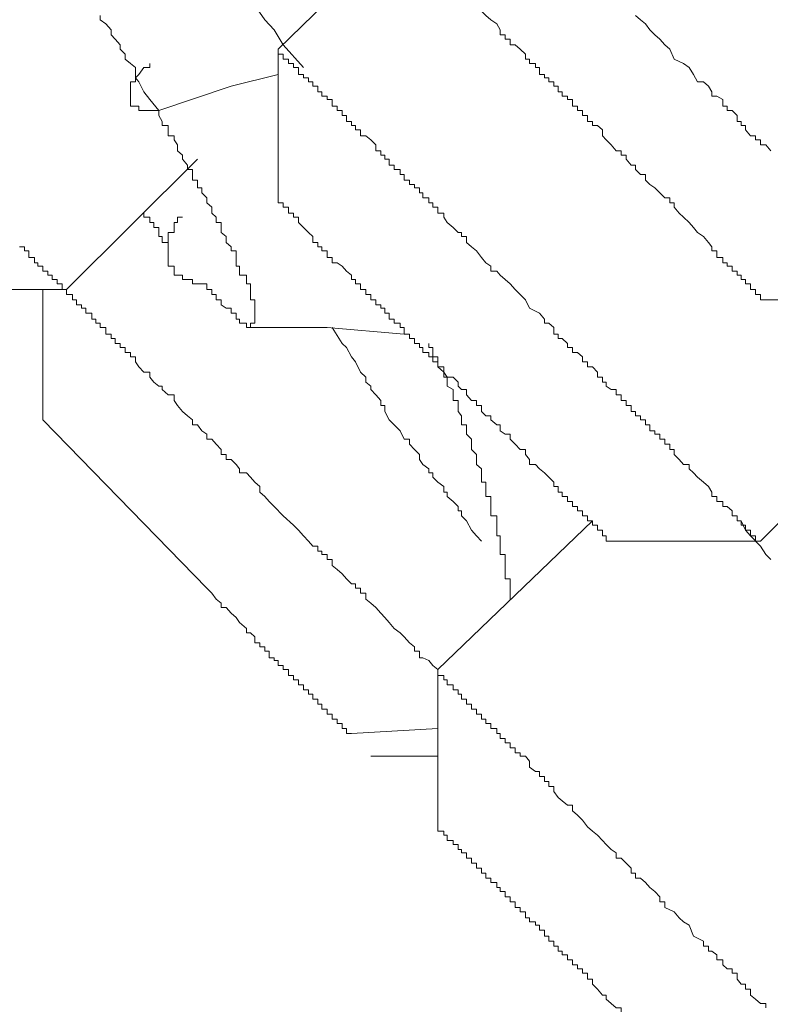
# Model space of a CAD drawing. Units: inches. Extents: x -283 to 915, y -794 to 61.
# Drawn here: x 397 to 401, y -135 to -129 of the extents above; entities that cross this region are included whole.
import ezdxf

# ---------------------------------------------------------------- set-up
doc = ezdxf.new("R2010")
doc.units = ezdxf.units.IN
doc.header["$MEASUREMENT"] = 0
doc.layers.add('图层 1', color=7, linetype='Continuous')

msp = doc.modelspace()

# ---------------------------------------------------------------- linework, layer by layer
at = {"layer": '图层 1', "color": 7, "lineweight": 9}
for points in [[(398.4199, -129.5898), (399.3345, -128.7001)], [(399.3644, -129.0729), (399.3644, -129.1077), (399.3991, -129.1077), (399.3991, -129.1325), (399.419, -129.1325), (399.419, -129.1624), (399.4538, -129.1624), (399.4538, -129.1922), (399.4837, -129.1922), (399.4837, -129.217), (399.5035, -129.2369), (399.5334, -129.2369), (399.5334, -129.2668), (399.5632, -129.3015), (399.593, -129.3314), (399.593, -129.3662), (399.6228, -129.3662), (399.6477, -129.391), (399.6775, -129.4159), (399.7123, -129.4407)], [(398.5691, -129.6992), (398.4498, -129.565), (398.3951, -129.4755), (398.3404, -129.4159), (398.2808, -129.3314)], [(397.3662, -129.391), (397.3662, -129.4159), (397.401, -129.4407), (397.4308, -129.4755), (397.4308, -129.5053), (397.4556, -129.5302), (397.4855, -129.565), (397.4855, -129.5898), (397.5153, -129.6197), (397.5153, -129.6495), (397.5451, -129.6743), (397.5749, -129.6992), (397.5749, -129.7588), (397.5948, -129.7837), (397.6246, -129.8433), (397.6594, -129.8881), (397.7141, -129.9527)], [(400.5325, -129.391), (400.5623, -129.4159), (400.5921, -129.4407), (400.617, -129.4755), (400.6468, -129.5053), (400.6766, -129.5302), (400.7064, -129.565), (400.7362, -129.5898), (400.7611, -129.6495)], [(399.7123, -129.4407), (399.7322, -129.4755), (399.7322, -129.5053), (399.762, -129.5053), (399.762, -129.5302), (399.7918, -129.5302), (399.7918, -129.565), (399.8217, -129.565), (399.8515, -129.5898), (399.8813, -129.6197), (399.8813, -129.6495), (399.9062, -129.6495), (399.9062, -129.6743), (399.9409, -129.6743), (399.9409, -129.6992), (399.9658, -129.6992), (399.9658, -129.739), (399.9956, -129.739), (399.9956, -129.7588), (400.0205, -129.7588), (400.0205, -129.7837), (400.0503, -129.7837), (400.0503, -129.8086), (400.0752, -129.8086), (400.0752, -129.8433), (400.1, -129.8433), (400.1, -129.8682), (400.1298, -129.8682), (400.1298, -129.8881), (400.1597, -129.8881), (400.1597, -129.9278), (400.1895, -129.9278), (400.1895, -129.9527), (400.2193, -129.9527), (400.2193, -129.9825), (400.2491, -129.9825), (400.2491, -130.0173), (400.2789, -130.0173), (400.2789, -130.0422), (400.3088, -130.0422), (400.3386, -130.067)], [(398.4199, -130.4995), (398.4199, -129.5898)], [(398.4199, -129.5898), (398.4199, -129.6197), (398.4498, -129.6197), (398.4498, -129.6495), (398.4796, -129.6495), (398.4796, -129.6743), (398.5094, -129.6743), (398.5094, -129.6992), (398.5392, -129.6992), (398.5392, -129.739), (398.5691, -129.739), (398.5691, -129.7588), (398.5989, -129.7588), (398.5989, -129.7837), (398.6237, -129.7837), (398.6237, -129.8086), (398.6536, -129.8086), (398.6536, -129.8433), (398.6784, -129.8433), (398.6784, -129.8682), (398.7082, -129.8682), (398.7082, -129.8881), (398.7381, -129.8881), (398.7381, -129.9278), (398.7679, -129.9278), (398.7679, -129.9527), (398.7977, -129.9527), (398.7977, -129.9825), (398.8226, -129.9825), (398.8226, -130.0173), (398.8524, -130.0173), (398.8524, -130.0422), (398.8772, -130.0422), (398.8772, -130.067), (398.9071, -130.067), (398.9071, -130.1018), (398.9369, -130.1018)], [(397.7141, -129.9527), (397.6843, -129.9527), (397.6594, -129.9527), (397.6246, -129.9527), (397.5948, -129.9527), (397.5948, -129.9278), (397.5749, -129.9278), (397.5451, -129.9278), (397.5451, -129.8881), (397.5451, -129.8682), (397.5451, -129.8433), (397.5451, -129.8086), (397.5451, -129.7837), (397.5749, -129.7837), (397.5749, -129.7588), (397.5948, -129.739), (397.6246, -129.6992), (397.6594, -129.6992), (397.6594, -129.6743)], [(400.7611, -129.6495), (400.8158, -129.6743), (400.8506, -129.6992), (400.8754, -129.739), (400.9003, -129.7837), (400.9351, -129.7837), (400.9649, -129.8086), (400.9848, -129.8433), (400.9848, -129.8682), (401.0146, -129.8682), (401.0494, -129.8881), (401.0494, -129.9278), (401.0742, -129.9278), (401.0742, -129.9527), (401.1041, -129.9527), (401.1339, -129.9825), (401.1339, -130.0173), (401.1587, -130.0173), (401.1587, -130.0422), (401.1836, -130.0422), (401.1836, -130.067), (401.2134, -130.1018), (401.2432, -130.1018), (401.2432, -130.1267), (401.2731, -130.1267), (401.2731, -130.1565), (401.3029, -130.1565), (401.3327, -130.1913)], [(398.4199, -129.739), (398.1416, -129.8086), (397.7141, -129.9527)], [(397.7141, -129.9527), (397.7141, -129.9825), (397.734, -130.0173), (397.734, -130.0422), (397.7688, -130.0422), (397.7688, -130.067), (397.7688, -130.1018), (397.8036, -130.1018), (397.8036, -130.1267), (397.8235, -130.1565), (397.8235, -130.1913), (397.8533, -130.2161), (397.8533, -130.241), (397.8831, -130.2758), (397.8831, -130.3006), (397.9129, -130.3006), (397.9129, -130.3305), (397.9129, -130.3653), (397.9428, -130.3653), (397.9428, -130.3901), (397.9428, -130.41), (397.9676, -130.41), (397.9676, -130.4398), (397.9974, -130.4696), (397.9974, -130.4995), (398.0273, -130.5243), (398.0273, -130.5591), (398.0521, -130.584), (398.0521, -130.6138), (398.0819, -130.6138), (398.0819, -130.6436), (398.0819, -130.6734), (398.1118, -130.6983), (398.1118, -130.7331), (398.1416, -130.7579), (398.1416, -130.7828), (398.1714, -130.7828), (398.1714, -130.8226), (398.1714, -130.8524), (398.1714, -130.8723), (398.1913, -130.8723), (398.1913, -130.9021), (398.1913, -130.9269), (398.2311, -130.9269), (398.2311, -130.9518), (398.2311, -130.9766), (398.2559, -130.9766), (398.2559, -131.0114), (398.2559, -131.0413), (398.2559, -131.0711), (398.2808, -131.0711), (398.2808, -131.1009), (398.2808, -131.1208), (398.2808, -131.1506), (398.2808, -131.1854), (398.2808, -131.2103), (398.2559, -131.2103)], [(400.3386, -130.067), (400.3386, -130.1018), (400.3585, -130.1267), (400.3883, -130.1565), (400.4181, -130.1913), (400.448, -130.1913), (400.448, -130.2161), (400.4778, -130.2161), (400.4778, -130.241), (400.5076, -130.2758), (400.5325, -130.2758), (400.5325, -130.3006), (400.5623, -130.3305), (400.5921, -130.3305), (400.5921, -130.3653), (400.617, -130.3901), (400.6468, -130.41), (400.6766, -130.4398), (400.7064, -130.4696), (400.7362, -130.4696), (400.7362, -130.4995), (400.7611, -130.4995), (400.7611, -130.5243), (400.7909, -130.5591), (400.8158, -130.584), (400.8506, -130.6138), (400.8754, -130.6436), (400.9003, -130.6734), (400.9351, -130.6983), (400.9649, -130.7331), (400.9848, -130.7579), (400.9848, -130.7828), (401.0146, -130.7828), (401.0146, -130.8226), (401.0494, -130.8226), (401.0494, -130.8524), (401.0742, -130.8524), (401.0742, -130.8723), (401.1041, -130.8723), (401.1041, -130.9021), (401.1339, -130.9021), (401.1339, -130.9269), (401.1587, -130.9269), (401.1587, -130.9518), (401.1836, -130.9518), (401.1836, -130.9766), (401.2134, -130.9766), (401.2134, -131.0114), (401.2432, -131.0114), (401.2432, -131.0413), (401.2731, -131.0413), (401.2731, -131.0711), (401.3029, -131.0711)], [(398.9369, -130.1018), (398.9667, -130.1267), (398.9965, -130.1565), (398.9965, -130.1913), (399.0264, -130.1913), (399.0264, -130.2161), (399.0512, -130.2161), (399.0512, -130.241), (399.0761, -130.241), (399.0761, -130.2758), (399.1059, -130.2758), (399.1059, -130.3006), (399.1407, -130.3006), (399.1407, -130.3305), (399.1655, -130.3305), (399.1655, -130.3653), (399.1954, -130.3653), (399.1954, -130.3901), (399.2252, -130.3901), (399.2252, -130.41), (399.255, -130.41), (399.255, -130.4398), (399.2749, -130.4398), (399.2749, -130.4696), (399.3097, -130.4696), (399.3097, -130.4995), (399.3345, -130.4995), (399.3345, -130.5243), (399.3644, -130.5243), (399.3644, -130.5591), (399.3991, -130.5591), (399.3991, -130.584), (399.419, -130.6138), (399.4538, -130.6436), (399.4837, -130.6734), (399.5035, -130.6734), (399.5035, -130.6983), (399.5334, -130.6983), (399.5334, -130.7331), (399.5632, -130.7579), (399.593, -130.7828), (399.6228, -130.8226), (399.6477, -130.8524), (399.6775, -130.8723), (399.6775, -130.9021), (399.7123, -130.9021), (399.7322, -130.9269), (399.762, -130.9518), (399.7918, -130.9766), (399.8217, -131.0114), (399.8515, -131.0413)], [(397.9428, -130.241), (397.1673, -131.0114)], [(398.4199, -130.4995), (398.4498, -130.4995), (398.4498, -130.5243), (398.4796, -130.5243), (398.4796, -130.5591), (398.5094, -130.5591), (398.5094, -130.584), (398.5392, -130.584), (398.5392, -130.6138), (398.5691, -130.6436), (398.5989, -130.6734), (398.6237, -130.6983), (398.6237, -130.7331), (398.6536, -130.7331), (398.6536, -130.7579), (398.6784, -130.7579), (398.6784, -130.7828), (398.7082, -130.7828), (398.7082, -130.8226), (398.7381, -130.8226), (398.7381, -130.8524), (398.7679, -130.8524)], [(397.7688, -130.7331), (397.734, -130.7331), (397.734, -130.6983), (397.7141, -130.6983), (397.7141, -130.6734), (397.7141, -130.6436), (397.6843, -130.6436), (397.6843, -130.6138), (397.6594, -130.6138), (397.6594, -130.584), (397.6246, -130.584), (397.6246, -130.5591)], [(397.8533, -130.584), (397.8235, -130.584), (397.8235, -130.6138), (397.8036, -130.6138), (397.8036, -130.6436), (397.8036, -130.6734), (397.7688, -130.6734), (397.7688, -130.6983), (397.7688, -130.7331), (397.7688, -130.7579), (397.7688, -130.7828), (397.7688, -130.8226), (397.7688, -130.8524), (397.7688, -130.8723), (397.8036, -130.8723), (397.8036, -130.9021), (397.8036, -130.9269), (397.8235, -130.9269), (397.8533, -130.9269), (397.8533, -130.9518), (397.8831, -130.9518), (397.9129, -130.9518), (397.9129, -130.9766), (397.9428, -130.9766), (397.9676, -130.9766)], [(396.889, -130.7579), (396.9188, -130.7579), (396.9188, -130.7828), (396.9437, -130.7828), (396.9437, -130.8226), (396.9785, -130.8226), (396.9785, -130.8524), (396.9983, -130.8524), (396.9983, -130.8723), (397.0282, -130.8723), (397.0282, -130.9021), (397.058, -130.9021), (397.058, -130.9269), (397.0828, -130.9269), (397.0828, -130.9518), (397.1127, -130.9518), (397.1127, -130.9766), (397.1425, -130.9766), (397.1425, -131.0114), (397.1673, -131.0114)], [(398.7679, -130.8524), (398.7977, -130.8723), (398.8226, -130.9021), (398.8524, -130.9269), (398.8524, -130.9518), (398.8772, -130.9518), (398.8772, -130.9766), (398.9071, -130.9766), (398.9071, -131.0114), (398.9369, -131.0114), (398.9369, -131.0413), (398.9667, -131.0413), (398.9667, -131.0711), (398.9965, -131.0711), (398.9965, -131.1009), (399.0264, -131.1009), (399.0264, -131.1208), (399.0512, -131.1208), (399.0512, -131.1506), (399.0761, -131.1506), (399.0761, -131.1854), (399.1059, -131.1854), (399.1059, -131.2103), (399.1407, -131.2103), (399.1407, -131.2351), (399.1655, -131.2351), (399.1655, -131.2749), (399.1954, -131.2749), (399.1954, -131.2997), (399.2252, -131.2997), (399.2252, -131.3296), (399.255, -131.3296), (399.255, -131.3544), (399.2749, -131.3544), (399.2749, -131.3842), (399.3097, -131.3842), (399.3097, -131.4091), (399.3345, -131.4091), (399.3345, -131.4389), (399.3644, -131.4389), (399.3644, -131.4687), (399.3991, -131.4986)], [(397.1673, -131.0114), (396.2627, -131.0114)], [(397.0282, -131.7819), (397.0282, -131.0114)], [(397.1673, -131.0114), (397.1673, -131.0413), (397.2021, -131.0413), (397.2021, -131.0711), (397.227, -131.0711), (397.227, -131.1009), (397.2568, -131.1009), (397.2568, -131.1208), (397.2817, -131.1208), (397.2817, -131.1506), (397.3165, -131.1506), (397.3165, -131.1854), (397.3413, -131.1854), (397.3413, -131.2103), (397.3662, -131.2103), (397.3662, -131.2351), (397.401, -131.2351), (397.401, -131.2749), (397.4308, -131.2749), (397.4308, -131.2997), (397.4556, -131.2997), (397.4556, -131.3296), (397.4855, -131.3296), (397.4855, -131.3544), (397.5153, -131.3544), (397.5153, -131.3842), (397.5451, -131.3842), (397.5451, -131.4091), (397.5749, -131.4091), (397.5749, -131.4389), (397.5948, -131.4687), (397.6246, -131.4986), (397.6594, -131.4986), (397.6594, -131.5284), (397.6843, -131.5582), (397.7141, -131.5831), (397.734, -131.5831), (397.734, -131.6029), (397.7688, -131.6328), (397.8036, -131.6328), (397.8036, -131.6676), (397.8235, -131.6974), (397.8533, -131.7322), (397.8831, -131.757), (397.9129, -131.7819), (397.9129, -131.8117), (397.9428, -131.8117), (397.9676, -131.8465), (397.9974, -131.8664), (397.9974, -131.8962), (398.0273, -131.8962), (398.0521, -131.926), (398.0819, -131.9559), (398.0819, -131.9857), (398.1118, -131.9857), (398.1118, -132.0155), (398.1416, -132.0155), (398.1714, -132.0453), (398.1913, -132.0702), (398.1913, -132.095), (398.2311, -132.095), (398.2559, -132.1199), (398.2808, -132.1497), (398.3106, -132.1746), (398.3106, -132.2094), (398.3404, -132.2342), (398.3653, -132.264), (398.3951, -132.2939), (398.4498, -132.3485)], [(398.2559, -131.2103), (398.2559, -131.2351), (398.2311, -131.2351), (398.2311, -131.2103), (398.1913, -131.2103), (398.1913, -131.1854), (398.1714, -131.1854), (398.1714, -131.1506), (398.1416, -131.1506), (398.1416, -131.1208), (398.1118, -131.1208), (398.0819, -131.1009), (398.0819, -131.0711), (398.0521, -131.0711), (398.0521, -131.0413), (398.0273, -131.0413), (398.0273, -131.0114), (397.9974, -131.0114), (397.9974, -130.9766), (397.9676, -130.9766)], [(402.1877, -131.0711), (401.3029, -131.0711)], [(399.1655, -131.2749), (398.7082, -131.2351), (398.2559, -131.2351)], [(398.7381, -131.2351), (398.7977, -131.3296), (398.8226, -131.3544), (398.8524, -131.4091), (398.8772, -131.4389), (398.9071, -131.4986), (398.9369, -131.5284), (398.9369, -131.5582), (398.9667, -131.5831), (398.9667, -131.6029), (398.9965, -131.6328), (399.0264, -131.6676), (399.0264, -131.6974), (399.0512, -131.6974), (399.0512, -131.7322), (399.0761, -131.7819), (399.1059, -131.8117), (399.1407, -131.8465), (399.1655, -131.8962), (399.1954, -131.8962), (399.1954, -131.926), (399.2252, -131.9559), (399.255, -131.9857), (399.255, -132.0155), (399.2749, -132.0453), (399.3097, -132.0702), (399.3097, -132.095), (399.3345, -132.095), (399.3345, -132.1199), (399.3644, -132.1497), (399.3991, -132.1746), (399.3991, -132.2094), (399.419, -132.2094), (399.419, -132.2342), (399.4538, -132.264), (399.4837, -132.2939), (399.4837, -132.3187), (399.5035, -132.3187), (399.5035, -132.3485), (399.5334, -132.3784), (399.5632, -132.433), (399.593, -132.4678), (399.6228, -132.4977)], [(399.7918, -132.8406), (399.7918, -132.8058), (399.7918, -132.776), (399.7918, -132.7512), (399.7918, -132.7213), (399.762, -132.7213), (399.762, -132.6915), (399.762, -132.6667), (399.762, -132.6418), (399.762, -132.607), (399.762, -132.5772), (399.7322, -132.5772), (399.7322, -132.5573), (399.7322, -132.5275), (399.7322, -132.4977), (399.7322, -132.4678), (399.7123, -132.4678), (399.7123, -132.433), (399.7123, -132.4032), (399.7123, -132.3784), (399.7123, -132.3485), (399.6775, -132.3485), (399.6775, -132.3187), (399.6775, -132.2939), (399.6775, -132.264), (399.6775, -132.2342), (399.6477, -132.2342), (399.6477, -132.2094), (399.6477, -132.1746), (399.6477, -132.1497), (399.6228, -132.1497), (399.6228, -132.1199), (399.6228, -132.095), (399.6228, -132.0702), (399.593, -132.0453), (399.593, -132.0155), (399.593, -131.9857), (399.5632, -131.9559), (399.5632, -131.926), (399.5632, -131.8962), (399.5334, -131.8664), (399.5334, -131.8465), (399.5334, -131.8117), (399.5035, -131.8117), (399.5035, -131.7819), (399.5035, -131.757), (399.4837, -131.7322), (399.4837, -131.6974), (399.4837, -131.6676), (399.4538, -131.6676), (399.4538, -131.6328), (399.4538, -131.6029), (399.419, -131.5831), (399.419, -131.5582), (399.419, -131.5284), (399.3991, -131.5284), (399.3991, -131.4986), (399.3991, -131.4687), (399.3644, -131.4687), (399.3644, -131.4389), (399.3644, -131.4091), (399.3345, -131.4091), (399.3345, -131.3842), (399.3345, -131.3544), (399.3097, -131.3544), (399.3097, -131.3296)], [(397.0282, -131.7819), (397.9974, -132.776)], [(401.959, -131.8117), (401.2731, -132.4977)], [(399.3644, -133.2582), (399.3345, -133.2333), (399.3097, -133.2035), (399.2749, -133.1886), (399.255, -133.1886), (399.255, -133.1488), (399.2252, -133.1488), (399.2252, -133.124), (399.1954, -133.0991), (399.1655, -133.0643), (399.1407, -133.0395), (399.1059, -133.0146), (399.0761, -132.9798), (399.0512, -132.95), (399.0264, -132.9251), (398.9965, -132.8903), (398.9667, -132.8655), (398.9369, -132.8406), (398.9369, -132.8058), (398.9071, -132.8058), (398.9071, -132.776), (398.8772, -132.776), (398.8772, -132.7512), (398.8524, -132.7512), (398.8226, -132.7213), (398.7977, -132.6915), (398.7679, -132.6667), (398.7381, -132.6418), (398.7381, -132.607), (398.7082, -132.607), (398.7082, -132.5772), (398.6784, -132.5772), (398.6784, -132.5573), (398.6536, -132.5573), (398.6536, -132.5275), (398.6237, -132.5275), (398.5989, -132.4977), (398.5691, -132.4678), (398.5392, -132.433), (398.5094, -132.4032), (398.4498, -132.3485)], [(399.3644, -133.2582), (400.2789, -132.3784)], [(401.1587, -132.3784), (401.1836, -132.433), (401.2134, -132.4678), (401.2731, -132.5275), (401.3029, -132.5772), (401.3327, -132.607)], [(401.2731, -132.4977), (400.3585, -132.4977)], [(398.8524, -133.6359), (398.8226, -133.6359), (398.8226, -133.6061), (398.7977, -133.6061), (398.7977, -133.5763), (398.7679, -133.5763), (398.7679, -133.5514), (398.7381, -133.5514), (398.7381, -133.5216), (398.7082, -133.5216), (398.7082, -133.4918), (398.6784, -133.4918), (398.6784, -133.462), (398.6536, -133.462), (398.6536, -133.4321), (398.6237, -133.4321), (398.6237, -133.4023), (398.5989, -133.4023), (398.5989, -133.3775), (398.5691, -133.3775), (398.5691, -133.3476), (398.5392, -133.3476), (398.5392, -133.3178), (398.5094, -133.3178), (398.5094, -133.293), (398.4796, -133.293), (398.4796, -133.2582), (398.4498, -133.2582), (398.4498, -133.2333), (398.4199, -133.2333), (398.4199, -133.2035), (398.3951, -133.2035), (398.3951, -133.1886), (398.3653, -133.1886), (398.3653, -133.1488), (398.3404, -133.1488), (398.3404, -133.124), (398.3106, -133.124), (398.3106, -133.0991), (398.2808, -133.0991), (398.2808, -133.0643), (398.2559, -133.0395), (398.2311, -133.0395), (398.2311, -133.0146), (398.1913, -132.9798), (398.1714, -132.95), (398.1416, -132.9251), (398.1118, -132.8903), (398.0819, -132.8903), (398.0819, -132.8655), (398.0521, -132.8406), (398.0273, -132.8058), (397.9974, -132.776)], [(399.3644, -134.1877), (399.3644, -133.2582)], [(399.3644, -133.2582), (399.3644, -133.293), (399.3991, -133.293), (399.3991, -133.3178), (399.419, -133.3178), (399.419, -133.3476), (399.4538, -133.3476), (399.4538, -133.3775), (399.4837, -133.3775), (399.4837, -133.4023), (399.5035, -133.4023), (399.5035, -133.4321), (399.5334, -133.4321), (399.5334, -133.462), (399.5632, -133.462), (399.5632, -133.4918), (399.593, -133.4918), (399.593, -133.5216), (399.6228, -133.5216), (399.6228, -133.5514), (399.6477, -133.5514), (399.6477, -133.5763), (399.6775, -133.5763), (399.6775, -133.6061), (399.7123, -133.6061), (399.7123, -133.6359), (399.7322, -133.6359), (399.7322, -133.6658), (399.762, -133.6658), (399.762, -133.6906), (399.7918, -133.6906), (399.7918, -133.7204), (399.8217, -133.7204), (399.8217, -133.7503), (399.8515, -133.7503), (399.8515, -133.7701), (399.8813, -133.7701)], [(399.3644, -133.6061), (398.8524, -133.6359)], [(399.3644, -133.7701), (398.9667, -133.7701)], [(399.8813, -133.7701), (399.9062, -133.8), (399.9062, -133.8348), (399.9409, -133.8596), (399.9658, -133.8596), (399.9658, -133.8894), (399.9956, -133.8894), (399.9956, -133.9193), (400.0205, -133.9193), (400.0205, -133.9491), (400.0503, -133.9491), (400.0503, -133.9789), (400.0752, -134.0137), (400.1, -134.0336), (400.1298, -134.0584), (400.1597, -134.0584), (400.1597, -134.0932), (400.1895, -134.1181), (400.2193, -134.1479), (400.2491, -134.1877), (400.2789, -134.2125), (400.3088, -134.2374), (400.3386, -134.2672), (400.3585, -134.2921), (400.3883, -134.3219), (400.4181, -134.3418), (400.4181, -134.3716), (400.448, -134.3716), (400.4778, -134.4014), (400.5076, -134.4312), (400.5076, -134.4611), (400.5325, -134.4611), (400.5325, -134.4909), (400.5623, -134.4909), (400.5921, -134.5157), (400.617, -134.5456), (400.6468, -134.5704), (400.6766, -134.6002), (400.6766, -134.6301), (400.7064, -134.6301), (400.7064, -134.6648), (400.7611, -134.6897), (400.7909, -134.7245)], [(399.3644, -134.1877), (399.3644, -134.2125), (399.3991, -134.2125), (399.3991, -134.2374), (399.419, -134.2374), (399.419, -134.2672), (399.4538, -134.2672), (399.4538, -134.2921), (399.4837, -134.2921), (399.4837, -134.3219), (399.5035, -134.3219), (399.5035, -134.3418), (399.5334, -134.3418), (399.5334, -134.3716), (399.5632, -134.3716), (399.5632, -134.4014), (399.593, -134.4014), (399.593, -134.4312), (399.6228, -134.4312), (399.6228, -134.4611), (399.6477, -134.4611), (399.6477, -134.4909), (399.6775, -134.4909), (399.6775, -134.5157), (399.7123, -134.5157)], [(399.7123, -134.5157), (399.7123, -134.5456), (399.7322, -134.5456), (399.7322, -134.5704), (399.762, -134.5704), (399.762, -134.6002), (399.7918, -134.6002), (399.7918, -134.6301), (399.8217, -134.6301), (399.8217, -134.6648), (399.8515, -134.6648), (399.8515, -134.6897), (399.8813, -134.6897), (399.8813, -134.7245), (399.9062, -134.7245), (399.9062, -134.7493), (399.9409, -134.7493), (399.9409, -134.7692), (399.9658, -134.7692), (399.9658, -134.7991), (399.9956, -134.7991), (399.9956, -134.8338), (400.0205, -134.8338), (400.0205, -134.8637), (400.0503, -134.8637), (400.0503, -134.8935), (400.0752, -134.8935), (400.0752, -134.9233), (400.1, -134.9233), (400.1, -134.9432), (400.1298, -134.9432), (400.1298, -134.973), (400.1597, -134.973), (400.1597, -135.0028), (400.1895, -135.0028), (400.1895, -135.0277), (400.2193, -135.0277), (400.2193, -135.0526), (400.2491, -135.0526), (400.2491, -135.0873), (400.2789, -135.0873), (400.2789, -135.1172), (400.3088, -135.147), (400.3386, -135.1818)], [(400.7909, -134.7245), (400.8158, -134.7493), (400.8506, -134.7692), (400.8754, -134.8338), (400.9351, -134.8637), (400.9351, -134.8935), (400.9649, -134.8935), (400.9649, -134.9233), (400.9848, -134.9233), (401.0146, -134.9432), (401.0146, -134.973), (401.0494, -134.973), (401.0494, -135.0028), (401.0742, -135.0277), (401.1041, -135.0277), (401.1041, -135.0526), (401.1339, -135.0526), (401.1339, -135.0873), (401.1587, -135.1172), (401.1836, -135.1172), (401.1836, -135.147), (401.2134, -135.147), (401.2134, -135.1818), (401.2432, -135.2066), (401.2731, -135.2315), (401.3029, -135.2315), (401.3029, -135.2564)]]:
    msp.add_lwpolyline(points, dxfattribs=at)
for points, knots in [([(399.8515, -131.0413), (399.8515, -131.0413), (399.8813, -131.0711), (399.8813, -131.0711), (399.8813, -131.0711), (399.9062, -131.1208), (399.9062, -131.1208), (399.9062, -131.1208), (399.9658, -131.1506), (399.9658, -131.1506), (399.9658, -131.1506), (399.9956, -131.1854), (399.9956, -131.1854), (399.9956, -131.1854), (399.9956, -131.2103), (399.9956, -131.2103), (399.9956, -131.2103), (400.0205, -131.2103), (400.0205, -131.2103), (400.0205, -131.2103), (400.0503, -131.2351), (400.0503, -131.2351), (400.0503, -131.2351), (400.0503, -131.2749), (400.0503, -131.2749), (400.0503, -131.2749), (400.0752, -131.2749), (400.0752, -131.2749), (400.0752, -131.2749), (400.0752, -131.2997), (400.0752, -131.2997), (400.0752, -131.2997), (400.1, -131.2997), (400.1, -131.2997), (400.1, -131.2997), (400.1298, -131.3296), (400.1298, -131.3296), (400.1298, -131.3296), (400.1298, -131.3544), (400.1298, -131.3544), (400.1298, -131.3544), (400.1597, -131.3544), (400.1597, -131.3544), (400.1597, -131.3544), (400.1597, -131.3842), (400.1597, -131.3842), (400.1597, -131.3842), (400.1895, -131.3842), (400.1895, -131.3842), (400.1895, -131.3842), (400.2193, -131.4091), (400.2193, -131.4091), (400.2193, -131.4091), (400.2193, -131.4389), (400.2193, -131.4389), (400.2193, -131.4389), (400.2491, -131.4389), (400.2491, -131.4389), (400.2491, -131.4389), (400.2491, -131.4687), (400.2491, -131.4687), (400.2491, -131.4687), (400.2789, -131.4687), (400.2789, -131.4687), (400.2789, -131.4687), (400.3088, -131.4986), (400.3088, -131.4986), (400.3088, -131.4986), (400.3088, -131.5284), (400.3088, -131.5284), (400.3088, -131.5284), (400.3386, -131.5284), (400.3386, -131.5284), (400.3386, -131.5284), (400.3386, -131.5582), (400.3386, -131.5582), (400.3386, -131.5582), (400.3585, -131.5582), (400.3585, -131.5582), (400.3585, -131.5582), (400.3585, -131.5831), (400.3585, -131.5831), (400.3585, -131.5831), (400.3883, -131.6029), (400.3883, -131.6029), (400.3883, -131.6029), (400.4181, -131.6029), (400.4181, -131.6029), (400.4181, -131.6029), (400.4181, -131.6328), (400.4181, -131.6328), (400.4181, -131.6328), (400.448, -131.6328), (400.448, -131.6328), (400.448, -131.6328), (400.448, -131.6676), (400.448, -131.6676), (400.448, -131.6676), (400.4778, -131.6676), (400.4778, -131.6676), (400.4778, -131.6676), (400.4778, -131.6974), (400.4778, -131.6974), (400.4778, -131.6974), (400.5076, -131.6974), (400.5076, -131.6974), (400.5076, -131.6974), (400.5076, -131.7322), (400.5076, -131.7322), (400.5076, -131.7322), (400.5325, -131.7322), (400.5325, -131.7322), (400.5325, -131.7322), (400.5325, -131.757), (400.5325, -131.757), (400.5325, -131.757), (400.5623, -131.757), (400.5623, -131.757), (400.5623, -131.757), (400.5623, -131.7819), (400.5623, -131.7819), (400.5623, -131.7819), (400.5921, -131.7819), (400.5921, -131.7819), (400.5921, -131.7819), (400.5921, -131.8117), (400.5921, -131.8117), (400.5921, -131.8117), (400.617, -131.8117), (400.617, -131.8117), (400.617, -131.8117), (400.617, -131.8465), (400.617, -131.8465), (400.617, -131.8465), (400.6468, -131.8465), (400.6468, -131.8465), (400.6468, -131.8465), (400.6468, -131.8664), (400.6468, -131.8664), (400.6468, -131.8664), (400.6766, -131.8664), (400.6766, -131.8664), (400.6766, -131.8664), (400.6766, -131.8962), (400.6766, -131.8962), (400.6766, -131.8962), (400.7064, -131.8962), (400.7064, -131.8962), (400.7064, -131.8962), (400.7064, -131.926), (400.7064, -131.926), (400.7064, -131.926), (400.7362, -131.926), (400.7362, -131.926), (400.7362, -131.926), (400.7362, -131.9559), (400.7362, -131.9559), (400.7362, -131.9559), (400.7611, -131.9559), (400.7611, -131.9559), (400.7611, -131.9559), (400.7611, -131.9857), (400.7611, -131.9857), (400.7611, -131.9857), (400.7909, -132.0155), (400.7909, -132.0155), (400.7909, -132.0155), (400.8158, -132.0453), (400.8158, -132.0453), (400.8158, -132.0453), (400.8506, -132.0453), (400.8506, -132.0453), (400.8506, -132.0453), (400.8506, -132.0702), (400.8506, -132.0702), (400.8506, -132.0702), (400.8754, -132.095), (400.8754, -132.095), (400.8754, -132.095), (400.9003, -132.1199), (400.9003, -132.1199), (400.9003, -132.1199), (400.9351, -132.1497), (400.9351, -132.1497), (400.9351, -132.1497), (400.9649, -132.1746), (400.9649, -132.1746), (400.9649, -132.1746), (400.9848, -132.2094), (400.9848, -132.2094), (400.9848, -132.2094), (400.9848, -132.2342), (400.9848, -132.2342), (400.9848, -132.2342), (401.0146, -132.2342), (401.0146, -132.2342), (401.0146, -132.2342), (401.0146, -132.264), (401.0146, -132.264), (401.0146, -132.264), (401.0494, -132.264), (401.0494, -132.264), (401.0494, -132.264), (401.0494, -132.2939), (401.0494, -132.2939), (401.0494, -132.2939), (401.0742, -132.2939), (401.0742, -132.2939), (401.0742, -132.2939), (401.1041, -132.3187), (401.1041, -132.3187), (401.1041, -132.3187), (401.1041, -132.3485), (401.1041, -132.3485), (401.1041, -132.3485), (401.1339, -132.3485), (401.1339, -132.3485), (401.1339, -132.3485), (401.1339, -132.3784), (401.1339, -132.3784), (401.1339, -132.3784), (401.1587, -132.3784), (401.1587, -132.3784), (401.1587, -132.3784), (401.1587, -132.4032), (401.1587, -132.4032), (401.1587, -132.4032), (401.1836, -132.4032), (401.1836, -132.4032), (401.1836, -132.4032), (401.1836, -132.433), (401.1836, -132.433), (401.1836, -132.433), (401.2134, -132.433), (401.2134, -132.433), (401.2134, -132.433), (401.2134, -132.4678), (401.2134, -132.4678), (401.2134, -132.4678), (401.2432, -132.4678), (401.2432, -132.4678), (401.2432, -132.4678), (401.2432, -132.4977), (401.2432, -132.4977), (401.2432, -132.4977), (401.2731, -132.4977), (401.2731, -132.4977), (401.2731, -132.4977), (401.2432, -132.4977), (401.2432, -132.4977)], [0, 0, 0, 0, 1, 1, 1, 2, 2, 2, 3, 3, 3, 4, 4, 4, 5, 5, 5, 6, 6, 6, 7, 7, 7, 8, 8, 8, 9, 9, 9, 10, 10, 10, 11, 11, 11, 12, 12, 12, 13, 13, 13, 14, 14, 14, 15, 15, 15, 16, 16, 16, 17, 17, 17, 18, 18, 18, 19, 19, 19, 20, 20, 20, 21, 21, 21, 22, 22, 22, 23, 23, 23, 24, 24, 24, 25, 25, 25, 26, 26, 26, 27, 27, 27, 28, 28, 28, 29, 29, 29, 30, 30, 30, 31, 31, 31, 32, 32, 32, 33, 33, 33, 34, 34, 34, 35, 35, 35, 36, 36, 36, 37, 37, 37, 38, 38, 38, 39, 39, 39, 40, 40, 40, 41, 41, 41, 42, 42, 42, 43, 43, 43, 44, 44, 44, 45, 45, 45, 46, 46, 46, 47, 47, 47, 48, 48, 48, 49, 49, 49, 50, 50, 50, 51, 51, 51, 52, 52, 52, 53, 53, 53, 54, 54, 54, 55, 55, 55, 56, 56, 56, 57, 57, 57, 58, 58, 58, 59, 59, 59, 60, 60, 60, 61, 61, 61, 62, 62, 62, 63, 63, 63, 64, 64, 64, 65, 65, 65, 66, 66, 66, 67, 67, 67, 68, 68, 68, 69, 69, 69, 70, 70, 70, 71, 71, 71, 72, 72, 72, 73, 73, 73, 74, 74, 74, 75, 75, 75, 76, 76, 76, 77, 77, 77, 78, 78, 78, 79, 79, 79, 80, 80, 80, 81, 81, 81, 82, 82, 82, 83, 83, 83, 83]), ([(399.3991, -131.4986), (399.3991, -131.4986), (399.419, -131.5284), (399.419, -131.5284), (399.419, -131.5284), (399.4538, -131.5284), (399.4538, -131.5284), (399.4538, -131.5284), (399.4837, -131.5582), (399.4837, -131.5582), (399.4837, -131.5582), (399.4837, -131.5831), (399.4837, -131.5831), (399.4837, -131.5831), (399.5035, -131.6029), (399.5035, -131.6029), (399.5035, -131.6029), (399.5334, -131.6029), (399.5334, -131.6029), (399.5334, -131.6029), (399.5334, -131.6328), (399.5334, -131.6328), (399.5334, -131.6328), (399.5632, -131.6676), (399.5632, -131.6676), (399.5632, -131.6676), (399.593, -131.6676), (399.593, -131.6676), (399.593, -131.6676), (399.593, -131.6974), (399.593, -131.6974), (399.593, -131.6974), (399.6228, -131.6974), (399.6228, -131.6974), (399.6228, -131.6974), (399.6228, -131.7322), (399.6228, -131.7322), (399.6228, -131.7322), (399.6477, -131.757), (399.6477, -131.757), (399.6477, -131.757), (399.6775, -131.757), (399.6775, -131.757), (399.6775, -131.757), (399.6775, -131.7819), (399.6775, -131.7819), (399.6775, -131.7819), (399.7123, -131.8117), (399.7123, -131.8117), (399.7123, -131.8117), (399.7322, -131.8117), (399.7322, -131.8117), (399.7322, -131.8117), (399.7322, -131.8465), (399.7322, -131.8465), (399.7322, -131.8465), (399.762, -131.8664), (399.762, -131.8664), (399.762, -131.8664), (399.7918, -131.8664), (399.7918, -131.8664), (399.7918, -131.8664), (399.7918, -131.8962), (399.7918, -131.8962), (399.7918, -131.8962), (399.8217, -131.926), (399.8217, -131.926), (399.8217, -131.926), (399.8515, -131.9559), (399.8515, -131.9559), (399.8515, -131.9559), (399.8813, -131.9559), (399.8813, -131.9559), (399.8813, -131.9559), (399.8813, -131.9857), (399.8813, -131.9857), (399.8813, -131.9857), (399.9062, -132.0155), (399.9062, -132.0155), (399.9062, -132.0155), (399.9062, -132.0453), (399.9062, -132.0453), (399.9062, -132.0453), (399.9409, -132.0453), (399.9409, -132.0453), (399.9409, -132.0453), (399.9658, -132.0702), (399.9658, -132.0702), (399.9658, -132.0702), (399.9956, -132.095), (399.9956, -132.095), (399.9956, -132.095), (400.0205, -132.1199), (400.0205, -132.1199), (400.0205, -132.1199), (400.0503, -132.1497), (400.0503, -132.1497), (400.0503, -132.1497), (400.0503, -132.1746), (400.0503, -132.1746), (400.0503, -132.1746), (400.0752, -132.1746), (400.0752, -132.1746), (400.0752, -132.1746), (400.0752, -132.2094), (400.0752, -132.2094), (400.0752, -132.2094), (400.1, -132.2094), (400.1, -132.2094), (400.1, -132.2094), (400.1, -132.2342), (400.1, -132.2342), (400.1, -132.2342), (400.1298, -132.2342), (400.1298, -132.2342), (400.1298, -132.2342), (400.1298, -132.264), (400.1298, -132.264), (400.1298, -132.264), (400.1597, -132.264), (400.1597, -132.264), (400.1597, -132.264), (400.1597, -132.2939), (400.1597, -132.2939), (400.1597, -132.2939), (400.1895, -132.2939), (400.1895, -132.2939), (400.1895, -132.2939), (400.1895, -132.3187), (400.1895, -132.3187), (400.1895, -132.3187), (400.2193, -132.3187), (400.2193, -132.3187), (400.2193, -132.3187), (400.2193, -132.3485), (400.2193, -132.3485), (400.2193, -132.3485), (400.2491, -132.3485), (400.2491, -132.3485), (400.2491, -132.3485), (400.2491, -132.3784), (400.2491, -132.3784), (400.2491, -132.3784), (400.2789, -132.3784), (400.2789, -132.3784), (400.2789, -132.3784), (400.2789, -132.4032), (400.2789, -132.4032), (400.2789, -132.4032), (400.3088, -132.4032), (400.3088, -132.4032), (400.3088, -132.4032), (400.3088, -132.433), (400.3088, -132.433), (400.3088, -132.433), (400.3386, -132.433), (400.3386, -132.433), (400.3386, -132.433), (400.3386, -132.4678), (400.3386, -132.4678), (400.3386, -132.4678), (400.3585, -132.4678), (400.3585, -132.4678), (400.3585, -132.4678), (400.3585, -132.4977), (400.3585, -132.4977), (400.3585, -132.4977), (400.3585, -132.4678), (400.3585, -132.4678)], [0, 0, 0, 0, 1, 1, 1, 2, 2, 2, 3, 3, 3, 4, 4, 4, 5, 5, 5, 6, 6, 6, 7, 7, 7, 8, 8, 8, 9, 9, 9, 10, 10, 10, 11, 11, 11, 12, 12, 12, 13, 13, 13, 14, 14, 14, 15, 15, 15, 16, 16, 16, 17, 17, 17, 18, 18, 18, 19, 19, 19, 20, 20, 20, 21, 21, 21, 22, 22, 22, 23, 23, 23, 24, 24, 24, 25, 25, 25, 26, 26, 26, 27, 27, 27, 28, 28, 28, 29, 29, 29, 30, 30, 30, 31, 31, 31, 32, 32, 32, 33, 33, 33, 34, 34, 34, 35, 35, 35, 36, 36, 36, 37, 37, 37, 38, 38, 38, 39, 39, 39, 40, 40, 40, 41, 41, 41, 42, 42, 42, 43, 43, 43, 44, 44, 44, 45, 45, 45, 46, 46, 46, 47, 47, 47, 48, 48, 48, 49, 49, 49, 50, 50, 50, 51, 51, 51, 52, 52, 52, 53, 53, 53, 54, 54, 54, 55, 55, 55, 56, 56, 56, 56]), ([(400.3386, -135.1818), (400.3386, -135.1818), (400.3585, -135.1818), (400.3585, -135.1818), (400.3585, -135.1818), (400.3585, -135.2066), (400.3585, -135.2066), (400.3585, -135.2066), (400.3883, -135.2315), (400.3883, -135.2315), (400.3883, -135.2315), (400.4181, -135.2564), (400.4181, -135.2564), (400.4181, -135.2564), (400.448, -135.2564), (400.448, -135.2564), (400.448, -135.2564), (400.448, -135.2911), (400.448, -135.2911), (400.448, -135.2911), (400.4778, -135.321), (400.4778, -135.321), (400.4778, -135.321), (400.5076, -135.3558), (400.5076, -135.3558), (400.5076, -135.3558), (400.5325, -135.3806), (400.5325, -135.3806), (400.5325, -135.3806), (400.5623, -135.4055), (400.5623, -135.4055), (400.5623, -135.4055), (400.5921, -135.4353), (400.5921, -135.4353), (400.5921, -135.4353), (400.617, -135.4651), (400.617, -135.4651), (400.617, -135.4651), (400.6468, -135.485), (400.6468, -135.485), (400.6468, -135.485), (400.6766, -135.5148), (400.6766, -135.5148), (400.6766, -135.5148), (400.7064, -135.5397), (400.7064, -135.5397), (400.7064, -135.5397), (400.7362, -135.5695), (400.7362, -135.5695), (400.7362, -135.5695), (400.7611, -135.5944), (400.7611, -135.5944), (400.7611, -135.5944), (400.7611, -135.6291), (400.7611, -135.6291), (400.7611, -135.6291), (400.7909, -135.6291), (400.7909, -135.6291), (400.7909, -135.6291), (400.7909, -135.659), (400.7909, -135.659), (400.7909, -135.659), (400.8158, -135.659), (400.8158, -135.659), (400.8158, -135.659), (400.8158, -135.6888), (400.8158, -135.6888), (400.8158, -135.6888), (400.8506, -135.6888), (400.8506, -135.6888), (400.8506, -135.6888), (400.8506, -135.7087), (400.8506, -135.7087), (400.8506, -135.7087), (400.8754, -135.7087), (400.8754, -135.7087), (400.8754, -135.7087), (400.8754, -135.7435), (400.8754, -135.7435), (400.8754, -135.7435), (400.9003, -135.7435), (400.9003, -135.7435), (400.9003, -135.7435), (400.9003, -135.7683), (400.9003, -135.7683), (400.9003, -135.7683), (400.9351, -135.7683), (400.9351, -135.7683), (400.9351, -135.7683), (400.9351, -135.7981), (400.9351, -135.7981), (400.9351, -135.7981), (400.9649, -135.7981), (400.9649, -135.7981), (400.9649, -135.7981), (400.9649, -135.8329), (400.9649, -135.8329), (400.9649, -135.8329), (400.9848, -135.8329), (400.9848, -135.8329), (400.9848, -135.8329), (400.9848, -135.8578), (400.9848, -135.8578), (400.9848, -135.8578), (401.0146, -135.8578), (401.0146, -135.8578), (401.0146, -135.8578), (401.0146, -135.8876), (401.0146, -135.8876), (401.0146, -135.8876), (401.0494, -135.8876), (401.0494, -135.8876), (401.0494, -135.8876), (401.0494, -135.9174), (401.0494, -135.9174), (401.0494, -135.9174), (401.0742, -135.9174), (401.0742, -135.9174), (401.0742, -135.9174), (401.0742, -135.9423), (401.0742, -135.9423), (401.0742, -135.9423), (401.1041, -135.9423), (401.1041, -135.9423), (401.1041, -135.9423), (401.1041, -135.9721), (401.1041, -135.9721), (401.1041, -135.9721), (401.1339, -135.9721), (401.1339, -135.9721), (401.1339, -135.9721), (401.1339, -136.0069), (401.1339, -136.0069), (401.1339, -136.0069), (401.1587, -136.0069), (401.1587, -136.0069), (401.1587, -136.0069), (401.1587, -136.0318), (401.1587, -136.0318), (401.1587, -136.0318), (401.1836, -136.0318), (401.1836, -136.0318), (401.1836, -136.0318), (401.1836, -136.0616), (401.1836, -136.0616), (401.1836, -136.0616), (401.2134, -136.0616), (401.2134, -136.0616), (401.2134, -136.0616), (401.2134, -136.0864), (401.2134, -136.0864), (401.2134, -136.0864), (401.2432, -136.0864), (401.2432, -136.0864), (401.2432, -136.0864), (401.2432, -136.1113), (401.2432, -136.1113), (401.2432, -136.1113), (401.2731, -136.1113), (401.2731, -136.1113), (401.2731, -136.1113), (401.2731, -136.1411), (401.2731, -136.1411), (401.2731, -136.1411), (401.3029, -136.1411), (401.3029, -136.1411), (401.3029, -136.1411), (401.3029, -136.1759), (401.3029, -136.1759), (401.3029, -136.1759), (401.3029, -136.1411), (401.3029, -136.1411)], [0, 0, 0, 0, 1, 1, 1, 2, 2, 2, 3, 3, 3, 4, 4, 4, 5, 5, 5, 6, 6, 6, 7, 7, 7, 8, 8, 8, 9, 9, 9, 10, 10, 10, 11, 11, 11, 12, 12, 12, 13, 13, 13, 14, 14, 14, 15, 15, 15, 16, 16, 16, 17, 17, 17, 18, 18, 18, 19, 19, 19, 20, 20, 20, 21, 21, 21, 22, 22, 22, 23, 23, 23, 24, 24, 24, 25, 25, 25, 26, 26, 26, 27, 27, 27, 28, 28, 28, 29, 29, 29, 30, 30, 30, 31, 31, 31, 32, 32, 32, 33, 33, 33, 34, 34, 34, 35, 35, 35, 36, 36, 36, 37, 37, 37, 38, 38, 38, 39, 39, 39, 40, 40, 40, 41, 41, 41, 42, 42, 42, 43, 43, 43, 44, 44, 44, 45, 45, 45, 46, 46, 46, 47, 47, 47, 48, 48, 48, 49, 49, 49, 50, 50, 50, 51, 51, 51, 52, 52, 52, 53, 53, 53, 54, 54, 54, 55, 55, 55, 56, 56, 56, 57, 57, 57, 57])]:
    msp.add_open_spline(points, degree=3, knots=knots, dxfattribs=at)

doc.saveas('drawing.dxf')
